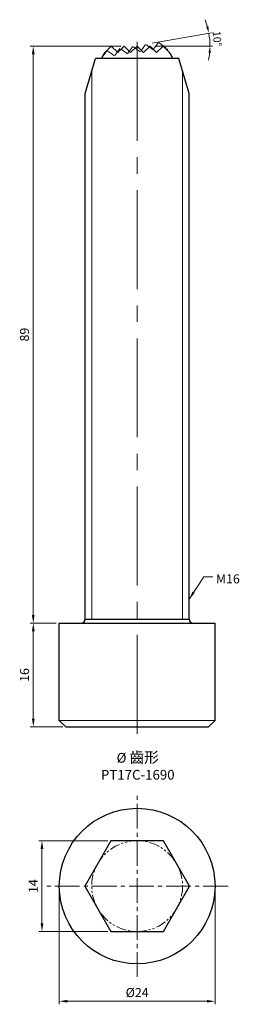
# Model space of a CAD drawing. Units: millimetres. Extents: x -18 to 16, y -18 to 134.
import ezdxf

# ---------------------------------------------------------------- set-up
doc = ezdxf.new("R2010")
doc.units = ezdxf.units.MM
doc.linetypes.add('CENTER2', pattern=[28.575, 19.05, -3.175, 3.175, -3.175])
doc.linetypes.add('PHANTOM2', pattern=[31.75, 15.875, -3.175, 3.175, -3.175, 3.175, -3.175])
for name, color, linetype, lineweight in [('01', 4, 'Continuous', 20), ('CL', 1, 'CENTER2', 15), ('DIM', 6, 'Continuous', 13), ('G', 3, 'Continuous', 18), ('L', 30, 'PHANTOM2', 5), ('TXT', 3, 'Continuous', 18), ('W', 7, 'Continuous', 30)]:
    doc.layers.add(name, color=color, linetype=linetype, lineweight=lineweight)
doc.styles.add('ARIAL_TTF', font='txt')
doc.styles.add('TXT-1', font='txt.shx', dxfattribs={"width": 0.9, "bigfont": 'chineset.shx'})
doc.styles.add('TXT-7', font='txt.shx', dxfattribs={"width": 0.8, "bigfont": 'chineset.shx'})
doc.dimstyles.new('HISO-25', dxfattribs={"dimscale": 0.4, "dimtxt": 2, "dimasz": 1.8, "dimexe": 0.66666, "dimexo": 0.66666, "dimgap": 0.66666, "dimtad": 0, "dimtoh": 1, "dimdec": 3, "dimdsep": 46, "dimtxsty": 'TXT-7', "dimcen": 2.5, "dimclrd": 256, "dimclre": 256, "dimclrt": 3, "dimadec": 0, "dimazin": 0, "dimtfac": 0.8, "dimtdec": 3, "dimtmove": 0, "dimatfit": 0, "dimfxl": 0, "dimlwd": -1, "dimarcsym": 0})
doc.dimstyles.new('ISO-25', dxfattribs={"dimscale": 0.4, "dimtxt": 2, "dimasz": 1.8, "dimexe": 0.66666, "dimexo": 0.66666, "dimgap": 0.66666, "dimtad": 1, "dimdec": 3, "dimdsep": 46, "dimtxsty": 'TXT-1', "dimcen": 2.5, "dimclrd": 256, "dimclre": 256, "dimclrt": 3, "dimadec": 0, "dimazin": 0, "dimtfac": 0.8, "dimtdec": 3, "dimtmove": 0, "dimatfit": 3, "dimfxl": 0, "dimlwd": -1, "dimarcsym": 0})

# ---------------------------------------------------------------- blocks, each defined once
blk = doc.blocks.new('*D1')
at = {"layer": 'Defpoints', "color": 0}
for p in [(-16.01, 129.56), (-2, 129.56), (-12, 40.56)]:
    blk.add_point(p, dxfattribs=at)
at = {"layer": 'DIM'}
for p, q in [((-2.47, 129.56), (-16.48, 129.56)), ((-16.01, 41.82), (-16.01, 128.3)), ((-12.47, 40.56), (-16.48, 40.56))]:
    blk.add_line(p, q, dxfattribs=at)
for points in [[(-16.22, 128.3), (-15.8, 128.3), (-16.01, 129.56)], [(-16.22, 41.82), (-15.8, 41.82), (-16.01, 40.56)]]:
    blk.add_solid(points, dxfattribs=at)
at = {"layer": 'DIM', "color": 3, "insert": (-17.18, 85.06), "char_height": 1.4, "attachment_point": 5, "rotation": 90, "style": 'TXT-1'}
blk.add_mtext('89', dxfattribs=at)
blk = doc.blocks.new('*D5')
at = {"layer": 'Defpoints', "color": 0}
for p in [(-12, 40.56), (-16, 24.56), (-11, 24.56)]:
    blk.add_point(p, dxfattribs=at)
at = {"layer": 'DIM'}
for p, q in [((-12.47, 40.56), (-16.47, 40.56)), ((-16, 39.3), (-16, 25.82)), ((-11.47, 24.56), (-16.47, 24.56))]:
    blk.add_line(p, q, dxfattribs=at)
for points in [[(-16.21, 39.3), (-15.79, 39.3), (-16, 40.56)], [(-16.21, 25.82), (-15.79, 25.82), (-16, 24.56)]]:
    blk.add_solid(points, dxfattribs=at)
at = {"layer": 'DIM', "color": 3, "insert": (-17.17, 32.56), "char_height": 1.4, "attachment_point": 5, "rotation": 90, "style": 'TXT-1'}
blk.add_mtext('16', dxfattribs=at)
blk = doc.blocks.new('*D11')
at = {"layer": 'Defpoints', "color": 0}
for p in [(-14.67, 7), (-4.04, 7), (-4.04, -7)]:
    blk.add_point(p, dxfattribs=at)
at = {"layer": 'DIM'}
for p, q in [((-4.51, 7), (-15.13, 7)), ((-14.67, -5.74), (-14.67, 5.74)), ((-4.51, -7), (-15.13, -7))]:
    blk.add_line(p, q, dxfattribs=at)
for points in [[(-14.88, 5.74), (-14.46, 5.74), (-14.67, 7)], [(-14.88, -5.74), (-14.46, -5.74), (-14.67, -7)]]:
    blk.add_solid(points, dxfattribs=at)
at = {"layer": 'DIM', "color": 3, "insert": (-15.83, 0), "char_height": 1.4, "attachment_point": 5, "rotation": 90, "style": 'ARIAL_TTF'}
blk.add_mtext('14', dxfattribs=at)
blk = doc.blocks.new('*D12')
at = {"layer": 'Defpoints', "color": 0}
for p in [(12, 0), (-12, 0), (12, -17.76)]:
    blk.add_point(p, dxfattribs=at)
at = {"layer": 'DIM'}
for p, q in [((-12, -0.47), (-12, -18.23)), ((12, -0.47), (12, -18.23)), ((-10.74, -17.76), (10.74, -17.76))]:
    blk.add_line(p, q, dxfattribs=at)
for points in [[(-10.74, -17.55), (-10.74, -17.97), (-12, -17.76)], [(10.74, -17.55), (10.74, -17.97), (12, -17.76)]]:
    blk.add_solid(points, dxfattribs=at)
at = {"layer": 'DIM', "color": 3, "insert": (0, -16.6), "char_height": 1.4, "attachment_point": 5, "style": 'ARIAL_TTF'}
blk.add_mtext('%%C24', dxfattribs=at)
blk = doc.blocks.new('*D14')
at = {"layer": 'Defpoints', "color": 0}
for p in [(-2.8, 129.11), (-2.4, 129.56), (1.92, 129.94), (2.4, 129.56), (11.2, 130.23)]:
    blk.add_point(p, dxfattribs=at)
at = {"layer": 'DIM'}
for p, q in [((2.31, 130.01), (11.44, 131.62)), ((2.8, 129.56), (11.62, 129.56))]:
    blk.add_line(p, q, dxfattribs=at)
for start, end in [(15.4107, 20.8213), (0, 10), (349.1787, 354.5893)]:
    blk.add_arc((-0.22, 129.56), 11.44, start, end, dxfattribs=at)
for points in [[(10.98, 132.64), (10.63, 132.56), (11.04, 131.55)], [(10.99, 128.49), (11.35, 128.48), (11.22, 129.56)]]:
    blk.add_solid(points, dxfattribs=at)
at = {"layer": 'DIM', "color": 3, "insert": (12.17, 130.68), "char_height": 1.2, "attachment_point": 5, "rotation": 275.145, "style": 'TXT-1'}
blk.add_mtext('10°', dxfattribs=at)

msp = doc.modelspace()

# ---------------------------------------------------------------- linework, layer by layer
msp.add_lwpolyline([(-4.0415, 7), (-8.0829, 0), (-4.0415, -7), (4.0415, -7), (8.0829, 0), (4.0415, 7)], close=True)
msp.add_circle((0, 0), 12)
at = {"layer": '01', "ltscale": 2}
for p, q in [((-7, 41.1631), (-7, 125.6181)), ((7, 41.1631), (7, 125.6181))]:
    msp.add_line(p, q, dxfattribs=at)
at = {"layer": 'CL', "ltscale": 0.8}
msp.add_line((0, 23.5107), (0, 131.9339), dxfattribs=at)
at = {"layer": 'CL', "ltscale": 0.2}
for p, q in [((0, -14), (0, 14)), ((14, 0), (-14, 0))]:
    msp.add_line(p, q, dxfattribs=at)
at = {"layer": 'G', "ltscale": 2}
msp.add_line((-12, 25.5631), (12, 25.5631), dxfattribs=at)
at = {"layer": 'L', "ltscale": 0.08}
msp.add_lwpolyline([(5.4991, 127.6431, 0.08350916), (4.4114, 129.31), (3.275, 130.1357), (2.4437, 128.9916), (1.2996, 129.8228), (0.4683, 128.6787), (-0.6758, 129.51), (-1.5071, 128.3658), (-2.6512, 129.1971), (-3.4824, 128.053), (-4.6266, 128.8842), (-5.4522, 127.7478, 0.00477607), (-5.4991, 127.6431, 0.00477607)], format="xyb", dxfattribs=at)
at = {"layer": 'L', "ltscale": 0.1}
msp.add_circle((0, 0), 7, dxfattribs=at)
at = {"layer": 'W'}
for p, q in [((-8, 122.2431), (-6.4, 127.6431)), ((6.4, 127.6431), (-6.4, 127.6431)), ((8, 122.2431), (6.4, 127.6431)), ((-8, 41.1631), (-8, 122.2431)), ((8, 41.1631), (8, 122.2431)), ((-8, 41.1631), (8, 41.1631)), ((-12, 40.5631), (12, 40.5631)), ((-11, 24.5631), (11, 24.5631))]:
    msp.add_line(p, q, dxfattribs=at)
at = {"layer": 'W', "ltscale": 0.2}
for p, q in [((-12, 25.5631), (-12, 40.5631)), ((12, 25.5631), (12, 40.5631)), ((-11, 24.5631), (-12, 25.5631)), ((11, 24.5631), (12, 25.5631))]:
    msp.add_line(p, q, dxfattribs=at)
at = {"layer": 'W'}
msp.add_lwpolyline([(5.4991, 127.6431, 0.04407444), (4.9933, 128.5698), (4, 129.5631), (3, 128.5631), (2, 129.5631), (1, 128.5631), (0, 129.5631), (-1, 128.5631), (-2, 129.5631), (-3, 128.5631), (-4, 129.5631), (-4.9933, 128.5698, 0.04407444), (-5.4991, 127.6431, 0.04407444)], format="xyb", dxfattribs=at)
for centre, start, end in [((-8.6, 41.1631), 270, 0), ((8.6, 41.1631), 180, 270)]:
    msp.add_arc(centre, 0.6, start, end, dxfattribs=at)

# ---------------------------------------------------------------- texts
at = {"layer": 'DIM', "color": 3, "insert": (12.1501, 48.0913), "char_height": 1.4, "attachment_point": 1, "style": 'TXT-7'}
msp.add_mtext('M16', dxfattribs=at)
at = {"layer": 'TXT', "insert": (0.097, 18.5642), "char_height": 1.5, "width": 22.5945, "attachment_point": 5, "style": 'TXT-1'}
msp.add_mtext('{\\fMingLiU|b0|i0|c136|p49;%%C\\C5; \\Ftxt,chineset|c136;\\H1.111x;\\C256;齒\\H0.9991x;形}\\PPT17C-1690', dxfattribs=at)

# ---------------------------------------------------------------- dimensions: what is measured, and where the dimension line sits
at = {"layer": 'DIM'}
dim = msp.add_angular_dim_2l(base=(11.1983, 130.2284), line1=((1.9182, 129.9407), (-2.8038, 129.1081)), line2=((2.3974, 129.5631), (-2.3974, 129.5631)), dimstyle='ISO-25', override={"dimscale": 0.6, "dimexe": 0.6666, "dimexo": 0.666666, "dimgap": 0.666666, "dimadec": 2, "dimazin": 2, "dimlwe": 65535}, dxfattribs=at)
dim.commit()
dim.dimension.update_dxf_attribs({"geometry": '*D14', "text_midpoint": (11.1716, 130.5891), "dimtype": 162})
for base, p1, p2, override, picture, middle in [((-16.011, 129.5631), (-12, 40.5631), (-2, 129.5631), {"dimscale": 0.7, "dimtxt": 2, "dimasz": 1.8, "dimexe": 0.6666, "dimexo": 0.6666, "dimgap": 0.6666, "dimdec": 3, "dimtxsty": 'TXT-1', "dimcen": 5, "dimclrd": 256, "dimclre": 256, "dimclrt": 3, "dimadec": 2, "dimazin": 2, "dimtdec": 3, "dimlwd": 65535, "dimlwe": 65535}, '*D1', (-16.011, 85.0631)), ((-16.003, 24.5631), (-12, 40.5631), (-11, 24.5631), {"dimscale": 0.7, "dimexe": 0.6666, "dimexo": 0.6666, "dimgap": 0.6666, "dimcen": 5, "dimadec": 2, "dimazin": 2, "dimlwe": 65535}, '*D5', (-16.003, 32.5631)), ((-14.6679, 7), (-4.0415, -7), (-4.0415, 7), {"dimscale": 0.7, "dimtxt": 2, "dimasz": 1.8, "dimexe": 0.6666, "dimexo": 0.666666, "dimgap": 0.666666, "dimdec": 3, "dimtxsty": 'ARIAL_TTF', "dimclrd": 256, "dimclre": 256, "dimclrt": 3, "dimadec": 2, "dimazin": 2, "dimtdec": 3, "dimlwd": 65535, "dimlwe": 65535}, '*D11', (-14.6679, 0))]:
    dim = msp.add_linear_dim(base=base, p1=p1, p2=p2, angle=90, dimstyle='ISO-25', override=override, dxfattribs=at)
    dim.commit()
    dim.dimension.update_dxf_attribs({"geometry": picture, "text_midpoint": middle, "dimtype": 160})
dim = msp.add_linear_dim(base=(12, -17.7638), p1=(-12, 0), p2=(12, 0), angle=180, text='%%C<>', dimstyle='ISO-25', override={"dimscale": 0.7, "dimexe": 0.6666, "dimexo": 0.666666, "dimgap": 0.666666, "dimtxsty": 'ARIAL_TTF', "dimadec": 2, "dimazin": 2, "dimlwe": 65535}, dxfattribs=at)
dim.commit()
dim.dimension.update_dxf_attribs({"geometry": '*D12', "text_midpoint": (0, -17.7638), "dimtype": 160})

# ---------------------------------------------------------------- leaders
at = {"layer": 'DIM', "annotation_type": 0, "has_hookline": 1, "hookline_direction": 0, "text_width": 2.6133}
msp.add_leader([(8, 44.2481), (10.2944, 47.6913), (11.6834, 47.6913)], dimstyle='HISO-25', override={"dimscale": 0.7, "dimgap": 0.66666, "dimtad": 0}, dxfattribs=at)

doc.saveas('drawing.dxf')
